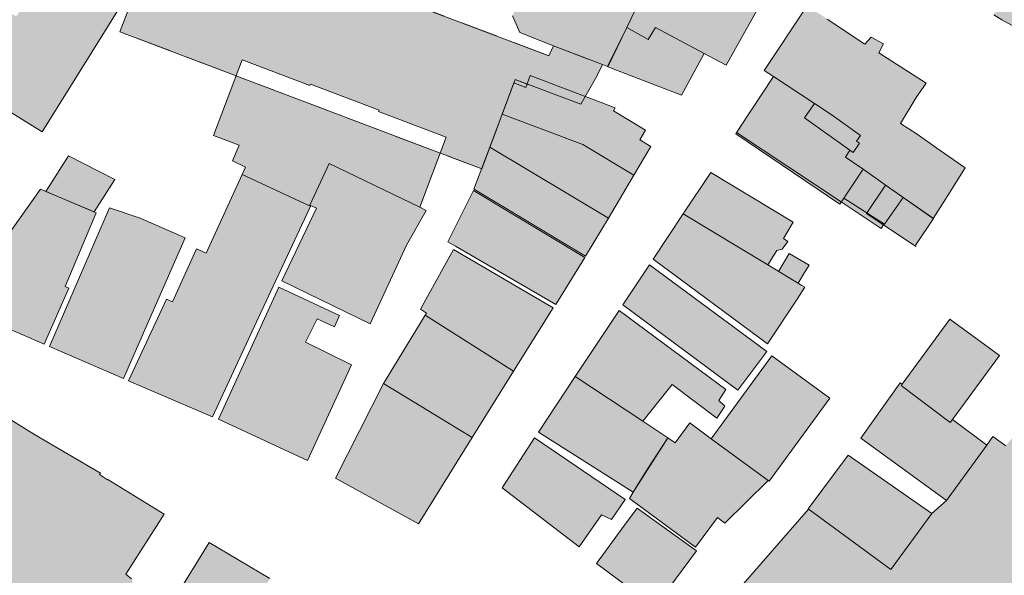
# Model space of a CAD drawing. Units: millimetres. Extents: x 751 to 2159, y 110 to 2134.
# Drawn here: x 1880 to 2013, y 1567 to 1642 of the extents above; entities that cross this region are included whole.
import ezdxf

# ---------------------------------------------------------------- set-up
doc = ezdxf.new("R2010")
doc.units = ezdxf.units.MM
for name, pattern in [('350', [0]), ('370', [0]), ('372', [7.5, 5, -2.5]), ('420', [0])]:
    doc.linetypes.add(name, pattern=pattern)
doc.layers.add('U-Gebäude', color=7, linetype='Continuous', lineweight=9)
doc.layers.add('U-Schraffur', color=252, linetype='Continuous')

msp = doc.modelspace()

# ---------------------------------------------------------------- hatches: boundary and pattern name
at = {"layer": 'U-Schraffur'}
h = msp.add_hatch(color=256, dxfattribs=at)
h.dxf.hatch_style = 1
h.paths.add_polyline_path([(1905, 1654.63), (1905.27, 1655.33), (1900.31, 1657.2), (1898.12, 1651.39), (1897.83, 1650.44), (1897.74, 1650.39), (1893.87, 1640.13), (1909.56, 1634.18), (1910.37, 1636.33), (1919.53, 1632.87), (1919.6, 1633.06), (1928.88, 1629.56), (1928.81, 1629.37), (1937.97, 1625.91), (1937.15, 1623.73), (1942.74, 1621.61), (1943.85, 1624.56), (1945.53, 1629), (1947.12, 1633.23), (1947.29, 1633.68), (1948.89, 1633.07), (1949.32, 1634.21), (1956.76, 1631.39), (1958.33, 1634.12), (1959.09, 1635.7), (1952.48, 1638.23), (1951.84, 1636.89)])
h.paths.add_polyline_path([(1964.11, 1644.25), (1964.97, 1646.16), (1965.56, 1645.9), (1965.94, 1646.74), (1968.63, 1652.69), (1960.87, 1655.68), (1959.78, 1653.44), (1952.35, 1656.31), (1946.93, 1642.29), (1947.93, 1640.02), (1952.12, 1638.38), (1952.48, 1638.23), (1959.09, 1635.7), (1959.78, 1635.45), (1962.39, 1640.72)])
h.paths.add_polyline_path([(1980.34, 1643.71), (1970.03, 1649.62), (1966.45, 1643.03), (1964.11, 1644.25), (1962.39, 1640.72), (1965.28, 1639.11), (1966.26, 1640.71), (1972.82, 1637.2), (1975.79, 1635.61)])
h.paths.add_polyline_path([(1972.82, 1637.2), (1966.26, 1640.71), (1965.28, 1639.11), (1962.39, 1640.72), (1959.81, 1635.4), (1969.78, 1631.55)])
h.paths.add_polyline_path([(1964.92, 1626.86), (1960.57, 1629.45), (1960.81, 1629.85), (1956.76, 1631.39), (1956.14, 1630.33), (1948.89, 1633.07), (1948.71, 1632.62), (1947.12, 1633.23), (1945.54, 1629), (1956.45, 1624.88), (1963.34, 1620.76), (1965.64, 1624.63), (1964.12, 1625.54)])
h.paths.add_polyline_path([(1949.32, 1634.21), (1948.89, 1633.07), (1956.14, 1630.33), (1956.76, 1631.39)], flags=17)
h.paths.add_polyline_path([(1948.89, 1633.07), (1947.29, 1633.68), (1947.12, 1633.23), (1948.71, 1632.62)], flags=17)
h.paths.add_polyline_path([(1945.54, 1629), (1943.87, 1624.55), (1959.88, 1614.96), (1963.34, 1620.76), (1956.45, 1624.88)])
h.paths.add_polyline_path([(1943.87, 1624.55), (1942.76, 1621.6), (1942.74, 1621.61), (1941.7, 1618.87), (1941.78, 1618.82), (1956.79, 1609.82), (1959.88, 1614.96)])
h = msp.add_hatch(color=256, dxfattribs=at)
h.dxf.hatch_style = 1
h.paths.add_polyline_path([(1872.58, 1649.65), (1868.43, 1651.57), (1866.96, 1648.97), (1866.53, 1648.78), (1864.68, 1644.1), (1868.8, 1642.17), (1870.98, 1646.7), (1871.07, 1646.65)])
h.paths.add_polyline_path([(1871.07, 1646.65), (1870.98, 1646.7), (1868.8, 1642.17)], flags=17)
h.paths.add_polyline_path([(1871.07, 1646.65), (1868.8, 1642.17), (1866.35, 1637.05), (1883.37, 1626.63), (1895.71, 1646.49), (1886.33, 1652.16), (1882.23, 1645.88), (1881.1, 1646.62), (1879.07, 1643.5), (1880.2, 1642.76), (1879.85, 1642.23)])
h = msp.add_hatch(color=256, dxfattribs=at)
h.dxf.hatch_style = 1
h.paths.add_polyline_path([(2014.31, 1646.37), (2011.98, 1642.43), (2013.07, 1641.76), (2019.93, 1637.9), (2022.25, 1641.85)])
h.paths.add_polyline_path([(2028.7, 1638.19), (2022.25, 1641.85), (2019.93, 1637.9), (2026.38, 1634.26)])
h = msp.add_hatch(color=256, dxfattribs=at)
h.dxf.hatch_style = 1
h.paths.add_polyline_path([(1996.45, 1637.29), (1997.07, 1638.51), (1995.39, 1639.39), (1994.55, 1638.47), (1989.47, 1641.85), (1986.73, 1643.66), (1980.95, 1634.9), (1982.19, 1634.08), (1987.73, 1630.42), (1990.14, 1628.87), (1993.98, 1626.14), (1993.43, 1625.37), (1993.84, 1625.08), (1992.95, 1623.83), (1992.54, 1624.13), (1991.94, 1623.19), (1994.31, 1621.55), (1997.31, 1619.47), (1999.74, 1617.76), (2003.79, 1614.9), (2005.78, 1618.03), (2008.11, 1621.74), (2004.3, 1624.41), (2001.62, 1626.29), (1999.36, 1627.72), (2001.5, 1631.26), (2002.83, 1633.21)])
h.paths.add_polyline_path([(1990.14, 1628.87), (1987.73, 1630.42), (1986.37, 1628.5), (1992.54, 1624.13), (1992.95, 1623.83), (1993.84, 1625.08), (1993.43, 1625.37), (1993.98, 1626.14)], flags=17)
h.paths.add_polyline_path([(1986.37, 1628.5), (1987.73, 1630.42), (1982.19, 1634.08), (1977.58, 1627.07), (1977.09, 1626.34), (1991.15, 1616.86), (1991.69, 1617.66), (1994.31, 1621.55), (1991.94, 1623.19), (1992.54, 1624.13)])
h.paths.add_polyline_path([(2003.81, 1614.88), (2001.42, 1611.32), (2001.42, 1611.12), (1997.08, 1614.04), (1996.75, 1613.56), (1991.35, 1617.14), (1991.69, 1617.66), (1994.31, 1621.55), (1997.31, 1619.47), (1999.74, 1617.76)])
h = msp.add_hatch(color=256, dxfattribs=at)
h.dxf.hatch_style = 1
h.paths.add_polyline_path([(1919.44, 1616.17), (1919.61, 1616.55), (1919.48, 1616.61), (1910.37, 1620.83), (1905.52, 1610.2), (1904.21, 1610.8), (1900.95, 1603.64), (1900.14, 1604.02), (1895.03, 1592.96), (1906.36, 1588.12), (1912.34, 1600.94)])
h.paths.add_polyline_path([(1937.15, 1623.73), (1909.56, 1634.18), (1906.49, 1626.13), (1910, 1624.8), (1909.08, 1622.71), (1910.84, 1621.86), (1910.37, 1620.83), (1919.48, 1616.61), (1919.52, 1616.7), (1922.14, 1622.34), (1934.39, 1616.42)])
h.paths.add_polyline_path([(1935.27, 1615.99), (1934.39, 1616.42), (1922.14, 1622.34), (1919.52, 1616.7), (1920.43, 1616.28), (1915.76, 1606.49), (1927.7, 1600.66), (1932.59, 1611.28)])
h = msp.add_hatch(color=256, dxfattribs=at)
h.dxf.hatch_style = 1
h.paths.add_polyline_path([(1886.93, 1623.39), (1883.83, 1618.56), (1890.36, 1615.8), (1893.16, 1620.15)])
h.paths.add_polyline_path([(1890.67, 1615.67), (1883.14, 1618.86), (1876.5, 1609.56), (1873.54, 1602.8), (1873.33, 1602.89), (1873.15, 1602.48), (1883.62, 1597.93), (1886.94, 1605.5), (1886.45, 1605.72)])
h = msp.add_hatch(color=256, dxfattribs=at)
h.dxf.hatch_style = 1
h.paths.add_polyline_path([(1982.34, 1608.08), (1981.45, 1608.62), (1970.01, 1615.53), (1965.94, 1609.39), (1981.37, 1597.96), (1985.4, 1604.01), (1986.45, 1605.6), (1986.04, 1605.85), (1984.99, 1606.48)])
h.paths.add_polyline_path([(1984.88, 1614.4), (1973.73, 1621.13), (1970.01, 1615.53), (1981.45, 1608.62), (1982.63, 1610.58), (1983.37, 1610.76), (1984.16, 1611.8), (1983.57, 1612.22)])
h.paths.add_polyline_path([(1987.01, 1608.59), (1984.32, 1610.19), (1982.87, 1607.76), (1984.99, 1606.48), (1985.52, 1606.16), (1986.41, 1607.62)])
h = msp.add_hatch(color=256, dxfattribs=at)
h.dxf.hatch_style = 1
h.paths.add_polyline_path([(1941.65, 1618.67), (1938.16, 1611.77), (1939.22, 1611.15), (1952.76, 1603.27), (1956.68, 1609.65)])
h = msp.add_hatch(color=256, dxfattribs=at)
h.dxf.hatch_style = 1
h.paths.add_polyline_path([(1902.66, 1612.29), (1896.59, 1614.94), (1892.43, 1616.35), (1884.36, 1597.61), (1894.34, 1593.26)])
h = msp.add_hatch(color=256, dxfattribs=at)
h.dxf.hatch_style = 1
h.paths.add_polyline_path([(1938.96, 1610.69), (1934.47, 1602.64), (1935.3, 1602.12), (1935.12, 1601.82), (1947.05, 1594.27), (1952.41, 1602.83)])
h.paths.add_polyline_path([(1947.05, 1594.27), (1935.12, 1601.82), (1929.69, 1592.98), (1929.49, 1592.59), (1941.46, 1585.31)])
h.paths.add_polyline_path([(1941.46, 1585.31), (1929.49, 1592.59), (1923.01, 1579.79), (1934.23, 1573.66)])
h = msp.add_hatch(color=256, dxfattribs=at)
h.dxf.hatch_style = 1
h.paths.add_polyline_path([(1965.44, 1608.63), (1961.84, 1603.22), (1977.4, 1591.72), (1981.28, 1596.92)])
h = msp.add_hatch(color=256, dxfattribs=at)
h.dxf.hatch_style = 1
h.paths.add_polyline_path([(1925.16, 1595.14), (1918.96, 1598.21), (1920.52, 1601.35), (1922.85, 1600.28), (1923.56, 1601.81), (1915.33, 1605.6), (1907.17, 1587.77), (1919.21, 1582.21)])
h = msp.add_hatch(color=256, dxfattribs=at)
h.dxf.hatch_style = 1
h.paths.add_polyline_path([(1967.93, 1585.27), (1964.55, 1587.5), (1955.41, 1593.53), (1950.42, 1586.02), (1963.25, 1577.9), (1965.21, 1581.11)])
h.paths.add_polyline_path([(1961.33, 1602.45), (1955.41, 1593.53), (1964.55, 1587.5), (1968.49, 1592.49), (1974.55, 1587.93), (1975.64, 1589.54), (1974.79, 1590.32), (1975.76, 1591.78)])
h = msp.add_hatch(color=256, dxfattribs=at)
h.dxf.hatch_style = 1
h.paths.add_polyline_path([(2047.28, 1506.37), (2077.93, 1546.83), (2061.48, 1558.29), (2061.14, 1557.8), (2046.36, 1567.99), (2048.66, 1571.32), (2021.89, 1589.79), (2019.72, 1586.94), (2015.91, 1582.29), (2013.59, 1584.19), (2011.84, 1585.45), (2011.05, 1584.28), (2005.6, 1576.77), (2003.62, 1575.02), (1998.05, 1567.45), (1986.95, 1575.61), (1962.34, 1547.49), (1981.43, 1529.25), (1993.31, 1541.59), (2009.34, 1559.87), (2050.63, 1531.07), (2033.94, 1509.29), (2018.37, 1491.33), (2029.19, 1482.55), (2032.13, 1486.38), (2037.63, 1494.18)])
h.paths.add_polyline_path([(2044.63, 1491.31), (2042.44, 1492.92), (2041.39, 1491.55), (2037.63, 1494.18), (2032.13, 1486.38), (2029.19, 1482.55), (2035.73, 1477.76), (2038.06, 1481.38), (2036.89, 1482.28), (2039.42, 1485.77), (2040.3, 1485.15)])
h.paths.add_polyline_path([(1993.31, 1541.59), (1981.43, 1529.25), (1981.15, 1528.95), (1988.17, 1522.18), (2000.33, 1534.83)], flags=17)
h.paths.add_polyline_path([(2000.33, 1534.83), (1988.17, 1522.18), (2010.01, 1501.88), (2022.62, 1515.78)], flags=17)
h.paths.add_polyline_path([(1992.3, 1582.9), (1986.88, 1575.66), (1998.05, 1567.45), (2003.62, 1575.02)], flags=17)
h.paths.add_polyline_path([(2011.05, 1584.28), (2006.4, 1587.72), (2006.07, 1587.32), (1999.46, 1592.34), (1999.6, 1592.53), (1999.34, 1592.71), (1993.99, 1585.2), (2005.6, 1576.77)])
h.paths.add_polyline_path([(2019.72, 1586.94), (2017.41, 1588.83), (2013.59, 1584.19), (2015.91, 1582.29)], flags=17)
h.paths.add_polyline_path([(2012.75, 1596.37), (2006.03, 1601.29), (1999.6, 1592.53), (1999.46, 1592.34), (2006.07, 1587.32), (2006.4, 1587.72)])
h = msp.add_hatch(color=256, dxfattribs=at)
h.dxf.hatch_style = 1
h.paths.add_polyline_path([(1981.48, 1579.51), (1973.79, 1585.14), (1970.88, 1587.27), (1968.9, 1584.57), (1967.93, 1585.27), (1963.25, 1577.9), (1962.73, 1577.07), (1971.66, 1570.47), (1974.64, 1574.5), (1975.62, 1573.74)])
h.paths.add_polyline_path([(1989.81, 1590.6), (1981.99, 1596.33), (1973.79, 1585.14), (1981.48, 1579.51), (1981.62, 1579.42)])
h = msp.add_hatch(color=256, dxfattribs=at)
h.dxf.hatch_style = 1
h.paths.add_polyline_path([(1899.85, 1574.93), (1892.21, 1579.62), (1892.2, 1579.6), (1891.11, 1580.29), (1891.24, 1580.49), (1882.31, 1585.7), (1874.65, 1590.44), (1868.56, 1580.6), (1872.65, 1578.17), (1867.71, 1569.93), (1868.93, 1564.78), (1875.09, 1561.12), (1873.15, 1558.11), (1876.66, 1555.95), (1881.77, 1552.81), (1883.97, 1553.32), (1886.87, 1553.99), (1890.22, 1559.44), (1889.65, 1562.51), (1891.33, 1562.82), (1891.41, 1562.38), (1892.64, 1561.67), (1894.12, 1562.02), (1895.81, 1564.78), (1895.44, 1566.21), (1894.68, 1566.84)])
h = msp.add_hatch(color=256, dxfattribs=at)
h.dxf.hatch_style = 1
h.paths.add_polyline_path([(1962.16, 1576.94), (1949.91, 1585.25), (1945.51, 1578.52), (1955.95, 1570.51), (1958.96, 1574.84), (1960.32, 1574.23)])
h = msp.add_hatch(color=256, dxfattribs=at)
h.dxf.hatch_style = 1
h.paths.add_polyline_path([(1971.8, 1570), (1963.79, 1575.74), (1962.07, 1573.44), (1958.26, 1568.29), (1966.16, 1562.44)])
h = msp.add_hatch(color=256, dxfattribs=at)
h.dxf.hatch_style = 1
h.paths.add_polyline_path([(1914.12, 1566.23), (1905.94, 1571.12), (1897.71, 1557.81), (1894.94, 1552.13), (1900.16, 1550.35), (1903.1, 1549.35), (1904.1, 1549.01)])
h.paths.add_polyline_path([(1903.1, 1549.35), (1900.16, 1550.35), (1899.29, 1548.69), (1902, 1547.26)])

# ---------------------------------------------------------------- linework, layer by layer
at = {"layer": 'U-Gebäude', "color": 7, "linetype": '370'}
for p, q in [((1893.87, 1640.13), (1900.31, 1657.2)), ((1905, 1654.63), (1951.84, 1636.89)), ((1895.71, 1646.49), (1883.37, 1626.63)), ((1964.11, 1644.25), (1962.39, 1640.72)), ((1980.34, 1643.71), (1975.79, 1635.61)), ((1980.95, 1634.9), (1986.73, 1643.66)), ((1947.93, 1640.02), (1946.93, 1642.29)), ((2013.07, 1641.76), (2011.98, 1642.43)), ((1989.47, 1641.85), (1994.55, 1638.47)), ((2019.93, 1637.9), (2013.07, 1641.76)), ((1942.76, 1621.6), (1893.87, 1640.13)), ((1952.12, 1638.38), (1947.93, 1640.02)), ((1962.39, 1640.72), (1959.78, 1635.45)), ((1959.81, 1635.4), (1962.39, 1640.72)), ((1965.28, 1639.11), (1962.39, 1640.72)), ((1966.26, 1640.71), (1965.28, 1639.11)), ((1972.82, 1637.2), (1966.26, 1640.71)), ((1952.48, 1638.23), (1952.12, 1638.38)), ((1994.55, 1638.47), (1995.39, 1639.39)), ((1995.39, 1639.39), (1997.07, 1638.51)), ((1997.07, 1638.51), (1996.45, 1637.29)), ((1883.37, 1626.63), (1866.35, 1637.05)), ((1951.84, 1636.89), (1952.48, 1638.23)), ((1952.48, 1638.23), (1959.09, 1635.7)), ((1972.82, 1637.2), (1969.78, 1631.55)), ((1975.79, 1635.61), (1972.82, 1637.2)), ((1996.45, 1637.29), (2002.83, 1633.21)), ((1906.49, 1626.13), (1910.37, 1636.33)), ((1910.37, 1636.33), (1919.53, 1632.87)), ((1959.09, 1635.7), (1958.33, 1634.12)), ((1959.78, 1635.45), (1959.09, 1635.7)), ((1969.78, 1631.55), (1959.81, 1635.4)), ((1982.19, 1634.08), (1980.95, 1634.9)), ((1919.53, 1632.87), (1919.6, 1633.06)), ((1919.6, 1633.06), (1928.88, 1629.56)), ((1947.29, 1633.68), (1942.76, 1621.6)), ((1945.53, 1629), (1947.12, 1633.23)), ((1947.12, 1633.23), (1948.71, 1632.62)), ((1956.14, 1630.33), (1947.29, 1633.68)), ((1948.71, 1632.62), (1949.32, 1634.21)), ((1949.32, 1634.21), (1960.81, 1629.85)), ((1958.33, 1634.12), (1956.14, 1630.33)), ((1977.58, 1627.07), (1982.19, 1634.08)), ((1987.73, 1630.42), (1982.19, 1634.08)), ((2002.83, 1633.21), (2001.5, 1631.26)), ((1987.73, 1630.42), (1986.37, 1628.5)), ((1990.14, 1628.87), (1987.73, 1630.42)), ((2001.5, 1631.26), (1999.36, 1627.72)), ((1928.88, 1629.56), (1928.81, 1629.37)), ((1928.81, 1629.37), (1937.97, 1625.91)), ((1943.85, 1624.56), (1945.53, 1629)), ((1956.45, 1624.88), (1945.53, 1629)), ((1960.81, 1629.85), (1960.57, 1629.45)), ((1960.57, 1629.45), (1964.92, 1626.86)), ((1986.37, 1628.5), (1992.54, 1624.13)), ((1993.98, 1626.14), (1990.14, 1628.87)), ((1999.36, 1627.72), (2001.62, 1626.29)), ((1964.92, 1626.86), (1964.12, 1625.54)), ((1977.09, 1626.34), (1977.58, 1627.07)), ((1991.15, 1616.86), (1977.09, 1626.34)), ((1910, 1624.8), (1906.49, 1626.13)), ((1937.97, 1625.91), (1934.39, 1616.42)), ((1964.12, 1625.54), (1965.64, 1624.63)), ((1992.95, 1623.83), (1993.84, 1625.08)), ((1993.43, 1625.37), (1993.98, 1626.14)), ((1993.84, 1625.08), (1993.43, 1625.37)), ((2001.62, 1626.29), (2004.3, 1624.41)), ((1909.08, 1622.71), (1910, 1624.8)), ((1941.7, 1618.87), (1943.85, 1624.56)), ((1959.88, 1614.96), (1943.85, 1624.56)), ((1963.34, 1620.76), (1956.45, 1624.88)), ((1965.64, 1624.63), (1963.34, 1620.76)), ((1991.94, 1623.19), (1992.54, 1624.13)), ((1992.54, 1624.13), (1992.95, 1623.83)), ((2004.3, 1624.41), (2008.11, 1621.74)), ((1910.84, 1621.86), (1909.08, 1622.71)), ((1919.52, 1616.7), (1922.14, 1622.34)), ((1922.14, 1622.34), (1934.39, 1616.42)), ((1994.31, 1621.55), (1991.94, 1623.19)), ((1910.37, 1620.83), (1910.84, 1621.86)), ((1970.01, 1615.53), (1973.73, 1621.13)), ((1973.73, 1621.13), (1984.88, 1614.4)), ((1994.31, 1621.55), (1991.69, 1617.66)), ((1997.31, 1619.47), (1994.31, 1621.55)), ((2008.11, 1621.74), (2005.78, 1618.03)), ((1905.52, 1610.2), (1910.37, 1620.83)), ((1910.37, 1620.83), (1919.48, 1616.61)), ((1963.34, 1620.76), (1959.88, 1614.96)), ((1876.5, 1609.56), (1883.14, 1618.86)), ((1883.14, 1618.86), (1890.67, 1615.67)), ((1938.16, 1611.77), (1941.65, 1618.67)), ((1941.65, 1618.67), (1956.68, 1609.65)), ((1941.78, 1618.82), (1941.7, 1618.87)), ((1956.79, 1609.82), (1941.78, 1618.82)), ((1999.74, 1617.76), (1997.31, 1619.47)), ((1991.69, 1617.66), (1991.15, 1616.86)), ((1997.2, 1614.13), (1991.69, 1617.66)), ((1999.74, 1617.76), (1997.2, 1614.13)), ((2003.79, 1614.9), (1999.74, 1617.76)), ((2005.78, 1618.03), (2003.79, 1614.9)), ((1884.36, 1597.61), (1892.43, 1616.35)), ((1890.67, 1615.67), (1886.45, 1605.72)), ((1892.43, 1616.35), (1896.59, 1614.94)), ((1919.44, 1616.17), (1912.34, 1600.94)), ((1915.76, 1606.49), (1920.43, 1616.28)), ((1919.61, 1616.55), (1919.44, 1616.17)), ((1919.52, 1616.7), (1919.48, 1616.61)), ((1919.48, 1616.61), (1919.61, 1616.55)), ((1920.43, 1616.28), (1919.52, 1616.7)), ((1935.27, 1615.99), (1932.59, 1611.28)), ((1934.39, 1616.42), (1935.27, 1615.99)), ((1896.59, 1614.94), (1902.66, 1612.29)), ((1959.88, 1614.96), (1956.79, 1609.82)), ((1965.94, 1609.39), (1970.01, 1615.53)), ((1970.01, 1615.53), (1981.45, 1608.62)), ((1984.88, 1614.4), (1983.57, 1612.22)), ((1902.66, 1612.29), (1894.34, 1593.26)), ((1939.22, 1611.15), (1938.16, 1611.77)), ((1984.16, 1611.8), (1983.37, 1610.76)), ((1983.57, 1612.22), (1984.16, 1611.8)), ((1900.95, 1603.64), (1904.21, 1610.8)), ((1904.21, 1610.8), (1905.52, 1610.2)), ((1932.59, 1611.28), (1927.7, 1600.66)), ((1934.47, 1602.64), (1938.96, 1610.69)), ((1938.96, 1610.69), (1952.41, 1602.83)), ((1952.76, 1603.27), (1939.22, 1611.15)), ((1982.63, 1610.58), (1981.45, 1608.62)), ((1983.37, 1610.76), (1982.63, 1610.58)), ((1956.68, 1609.65), (1952.76, 1603.27)), ((1981.37, 1597.96), (1965.94, 1609.39)), ((1982.87, 1607.76), (1984.32, 1610.19)), ((1984.32, 1610.19), (1987.01, 1608.59)), ((1961.84, 1603.22), (1965.44, 1608.63)), ((1965.44, 1608.63), (1981.28, 1596.92)), ((1981.45, 1608.62), (1982.34, 1608.08)), ((1982.34, 1608.08), (1984.99, 1606.48)), ((1987.01, 1608.59), (1986.41, 1607.62)), ((1927.7, 1600.66), (1915.76, 1606.49)), ((1984.99, 1606.48), (1986.04, 1605.85)), ((1986.41, 1607.62), (1985.52, 1606.16)), ((1886.94, 1605.5), (1883.62, 1597.93)), ((1886.45, 1605.72), (1886.94, 1605.5)), ((1907.17, 1587.77), (1915.33, 1605.6)), ((1915.33, 1605.6), (1923.56, 1601.81)), ((1986.45, 1605.6), (1985.4, 1604.01)), ((1986.04, 1605.85), (1986.45, 1605.6)), ((1895.03, 1592.96), (1900.14, 1604.02)), ((1900.14, 1604.02), (1900.95, 1603.64)), ((1985.4, 1604.01), (1981.37, 1597.96)), ((1883.62, 1597.93), (1873.15, 1602.48)), ((1935.3, 1602.12), (1934.47, 1602.64)), ((1952.41, 1602.83), (1947.05, 1594.27)), ((1955.41, 1593.53), (1961.33, 1602.45)), ((1961.33, 1602.45), (1975.76, 1591.78)), ((1977.4, 1591.72), (1961.84, 1603.22)), ((1920.52, 1601.35), (1918.96, 1598.21)), ((1922.85, 1600.28), (1920.52, 1601.35)), ((1923.56, 1601.81), (1922.85, 1600.28)), ((1929.69, 1592.98), (1935.12, 1601.82)), ((1935.12, 1601.82), (1935.3, 1602.12)), ((1947.05, 1594.27), (1935.12, 1601.82)), ((1999.6, 1592.53), (2006.03, 1601.29)), ((2006.03, 1601.29), (2012.75, 1596.37)), ((1912.34, 1600.94), (1906.36, 1588.12)), ((1894.34, 1593.26), (1884.36, 1597.61)), ((1918.96, 1598.21), (1925.16, 1595.14)), ((1973.79, 1585.14), (1981.99, 1596.33)), ((1981.28, 1596.92), (1977.4, 1591.72)), ((1981.99, 1596.33), (1989.81, 1590.6)), ((2012.75, 1596.37), (2006.4, 1587.72)), ((1925.16, 1595.14), (1919.21, 1582.21)), ((1947.05, 1594.27), (1941.46, 1585.31)), ((1950.42, 1586.02), (1955.41, 1593.53)), ((1955.41, 1593.53), (1964.55, 1587.5)), ((1906.36, 1588.12), (1895.03, 1592.96)), ((1923.01, 1579.79), (1929.49, 1592.59)), ((1929.49, 1592.59), (1929.69, 1592.98)), ((1929.49, 1592.59), (1941.46, 1585.31)), ((1968.49, 1592.49), (1964.55, 1587.5)), ((1974.55, 1587.93), (1968.49, 1592.49)), ((1975.76, 1591.78), (1974.79, 1590.32)), ((1993.99, 1585.2), (1999.34, 1592.71)), ((1999.34, 1592.71), (1999.6, 1592.53)), ((1999.6, 1592.53), (1999.46, 1592.34)), ((1999.46, 1592.34), (2006.07, 1587.32)), ((1874.65, 1590.44), (1882.31, 1585.7)), ((1989.81, 1590.6), (1981.62, 1579.42)), ((1975.64, 1589.54), (1974.55, 1587.93)), ((1974.79, 1590.32), (1975.64, 1589.54)), ((1919.21, 1582.21), (1907.17, 1587.77)), ((2006.07, 1587.32), (2006.4, 1587.72)), ((2006.4, 1587.72), (2011.05, 1584.28)), ((1964.55, 1587.5), (1967.93, 1585.27)), ((1968.9, 1584.57), (1970.88, 1587.27)), ((1970.88, 1587.27), (1973.79, 1585.14)), ((1882.31, 1585.7), (1891.24, 1580.49)), ((1941.46, 1585.31), (1934.23, 1573.66)), ((1945.51, 1578.52), (1949.91, 1585.25)), ((1949.91, 1585.25), (1962.16, 1576.94)), ((1963.25, 1577.9), (1950.42, 1586.02)), ((1963.25, 1577.9), (1967.93, 1585.27)), ((1967.93, 1585.27), (1965.21, 1581.11)), ((1967.93, 1585.27), (1968.9, 1584.57)), ((1981.48, 1579.51), (1973.79, 1585.14)), ((2005.6, 1576.77), (1993.99, 1585.2)), ((2011.05, 1584.28), (2005.6, 1576.77)), ((1986.88, 1575.66), (1992.3, 1582.9)), ((1992.3, 1582.9), (2003.62, 1575.02)), ((1965.21, 1581.11), (1963.25, 1577.9)), ((1891.24, 1580.49), (1891.11, 1580.29)), ((1891.11, 1580.29), (1892.2, 1579.6)), ((1934.23, 1573.66), (1923.01, 1579.79)), ((1892.2, 1579.6), (1892.21, 1579.62)), ((1892.21, 1579.62), (1899.85, 1574.93)), ((1955.95, 1570.51), (1945.51, 1578.52)), ((1981.48, 1579.51), (1975.62, 1573.74)), ((1981.62, 1579.42), (1981.48, 1579.51)), ((1962.73, 1577.07), (1963.25, 1577.9)), ((1971.66, 1570.47), (1962.73, 1577.07)), ((1962.16, 1576.94), (1960.32, 1574.23)), ((1962.07, 1573.44), (1963.79, 1575.74)), ((1963.79, 1575.74), (1971.8, 1570)), ((1899.85, 1574.93), (1894.68, 1566.84)), ((1958.96, 1574.84), (1955.95, 1570.51)), ((1960.32, 1574.23), (1958.96, 1574.84)), ((1974.64, 1574.5), (1971.66, 1570.47)), ((1975.62, 1573.74), (1974.64, 1574.5)), ((1998.05, 1567.45), (1986.88, 1575.66)), ((2003.62, 1575.02), (1998.05, 1567.45)), ((1958.26, 1568.29), (1962.07, 1573.44)), ((1897.71, 1557.81), (1905.94, 1571.12)), ((1905.94, 1571.12), (1914.12, 1566.23)), ((1971.8, 1570), (1966.16, 1562.44)), ((1966.16, 1562.44), (1958.26, 1568.29)), ((1894.68, 1566.84), (1895.44, 1566.21))]:
    msp.add_line(p, q, dxfattribs=at)
at = {"layer": 'U-Gebäude', "color": 7, "linetype": '372'}
for p, q in [((1893.87, 1640.13), (1900.31, 1657.2)), ((1905, 1654.63), (1951.84, 1636.89)), ((1942.76, 1621.6), (1893.87, 1640.13)), ((1951.84, 1636.89), (1952.48, 1638.23)), ((1952.48, 1638.23), (1959.09, 1635.7)), ((1959.09, 1635.7), (1958.33, 1634.12)), ((1947.29, 1633.68), (1942.76, 1621.6)), ((1956.14, 1630.33), (1947.29, 1633.68)), ((1958.33, 1634.12), (1956.14, 1630.33))]:
    msp.add_line(p, q, dxfattribs=at)
at = {"layer": 'U-Gebäude', "color": 7, "linetype": '420'}
for p, q in [((1991.35, 1617.14), (1977.22, 1626.52)), ((1883.83, 1618.56), (1886.93, 1623.39)), ((1886.93, 1623.39), (1893.16, 1620.15)), ((1893.16, 1620.15), (1890.36, 1615.8)), ((1890.36, 1615.8), (1883.83, 1618.56)), ((1994.79, 1615.58), (1997.33, 1619.42)), ((1997.33, 1619.42), (2003.82, 1614.89)), ((1996.75, 1613.56), (1991.35, 1617.14)), ((2001.42, 1611.12), (1994.79, 1615.58)), ((2003.82, 1614.89), (2001.42, 1611.32)), ((1997.08, 1614.04), (1996.75, 1613.56)), ((2001.42, 1611.32), (2001.42, 1611.12))]:
    msp.add_line(p, q, dxfattribs=at)
at = {"layer": 'U-Gebäude', "color": 7, "linetype": '350'}
for p, q in [((2011.05, 1584.28), (2011.84, 1585.45)), ((2013.59, 1584.19), (2011.84, 1585.45)), ((2003.62, 1575.02), (2005.6, 1576.77)), ((1986.95, 1575.61), (1962.34, 1547.49))]:
    msp.add_line(p, q, dxfattribs=at)
at = {"layer": 'U-Gebäude', "color": 7}
msp.add_point((1977.61, 1627.05), dxfattribs=at)

doc.saveas('drawing.dxf')
